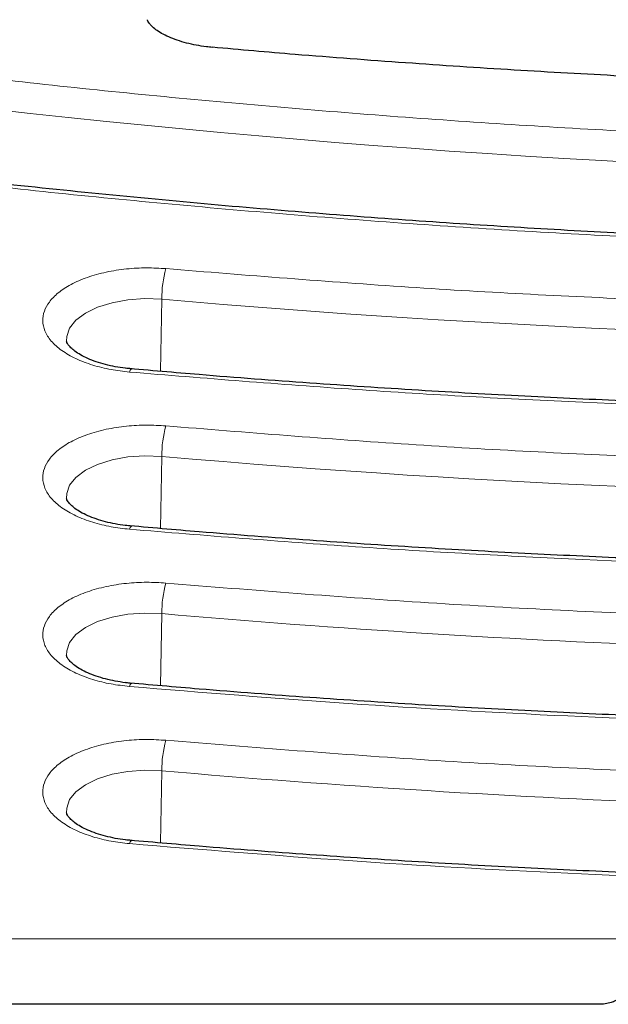
# Model space of a CAD drawing. Units: millimetres. Extents: x 0 to 420, y 0 to 297.
# Drawn here: x 261 to 276, y 126 to 152 of the extents above; entities that cross this region are included whole.
import ezdxf

# ---------------------------------------------------------------- set-up
doc = ezdxf.new("R2010")
doc.units = ezdxf.units.MM

msp = doc.modelspace()

# ---------------------------------------------------------------- linework, layer by layer
at = {"color": 8, "linetype": 'Continuous', "lineweight": 18}
for p, q in [((264.3121, 144.6931), (264.2806, 142.8007)), ((264.3121, 140.5681), (264.2806, 138.6757)), ((264.3121, 136.4431), (264.2806, 134.5507)), ((264.3121, 132.3181), (264.2806, 130.4257)), ((312.8273, 127.9054), (252.9577, 127.9054))]:
    msp.add_line(p, q, dxfattribs=at)
at = {"color": 7, "linetype": 'Continuous', "lineweight": 25}
msp.add_line((275.7812, 126.1912), (251.4642, 126.1912), dxfattribs=at)
at = {"color": 8, "linetype": 'Continuous', "lineweight": 18, "flags": 128}
for points in [[(261.8151, 143.5895), (261.8175, 143.7169), (261.8945, 143.9364), (262.061, 144.143), (262.3099, 144.3278), (262.6302, 144.4827), (263.0078, 144.6009), (263.4264, 144.6772), (263.8676, 144.7084), (264.3121, 144.6931)], [(263.5234, 142.8625), (263.5069, 142.8561), (263.4877, 142.8288), (263.4677, 142.7813)], [(261.8151, 139.4645), (261.8175, 139.5919), (261.8945, 139.8114), (262.061, 140.018), (262.3099, 140.2028), (262.6302, 140.3577), (263.0078, 140.4759), (263.4264, 140.5522), (263.8676, 140.5834), (264.3121, 140.5681)], [(263.5234, 138.7375), (263.5069, 138.7311), (263.4877, 138.7038), (263.4677, 138.6563)], [(261.8151, 135.3395), (261.8175, 135.4669), (261.8945, 135.6864), (262.061, 135.893), (262.3099, 136.0778), (262.6302, 136.2327), (263.0078, 136.3509), (263.4264, 136.4272), (263.8676, 136.4584), (264.3121, 136.4431)], [(263.5234, 134.6125), (263.5069, 134.6061), (263.4877, 134.5788), (263.4677, 134.5313)], [(261.8151, 131.2145), (261.8175, 131.3419), (261.8945, 131.5614), (262.061, 131.768), (262.3099, 131.9528), (262.6302, 132.1077), (263.0078, 132.2259), (263.4264, 132.3022), (263.8676, 132.3334), (264.3121, 132.3181)], [(263.5234, 130.4875), (263.5069, 130.4811), (263.4877, 130.4538), (263.4677, 130.4063)]]:
    msp.add_lwpolyline(points, dxfattribs=at)
at = {"color": 8, "linetype": 'Continuous', "lineweight": 18}
for centre, radius, start, end in [((291.2623, 425.9683), 278.0663, 261.860393, 275.099232), ((267.3853, 144.6876), 3.0733, 164.79295, 179.89874), ((288.6992, 423.7124), 280.0831, 265.004863, 275.577333), ((267.3853, 140.5626), 3.0733, 164.79295, 179.89874), ((288.6992, 419.5874), 280.0831, 265.004863, 275.577333), ((267.3853, 136.4376), 3.0733, 164.79295, 179.89874), ((288.6788, 415.3084), 279.9279, 265.006282, 270.721744), ((267.3853, 132.3126), 3.0733, 164.79295, 179.89874), ((288.6788, 411.1834), 279.9279, 265.006282, 270.721744)]:
    msp.add_arc(centre, radius, start, end, dxfattribs=at)
at = {"color": 7, "linetype": 'Continuous', "lineweight": 25}
for points, knots in [([(265.641, 151.3), (265.588, 151.3053), (265.4439, 151.3194), (265.2146, 151.3557), (264.9568, 151.4126), (264.7131, 151.4853), (264.4917, 151.5716), (264.3029, 151.6667), (264.1526, 151.7645), (264.044, 151.858), (263.9763, 151.9386), (263.9457, 151.9983), (263.9396, 152.0177), (263.9405, 152.0257), (263.9405, 152.0264)], [0, 0, 0, 0, 0.05078412, 0.13823806, 0.22701442, 0.31981607, 0.41366943, 0.50732663, 0.60006994, 0.69204466, 0.78474452, 0.88129568, 0.99013179, 1, 1, 1, 1]), ([(291.2197, 150.1686), (290.0824, 150.1722), (288.4768, 150.1774), (286.0955, 150.2118), (284.0443, 150.2537), (281.5963, 150.3241), (279.022, 150.4202), (276.3239, 150.5459), (273.5398, 150.7021), (270.6917, 150.891), (268.0501, 151.0896), (266.3646, 151.2388), (265.6418, 151.3028)], [0, 0, 0, 0, 0.1326896, 0.1873311, 0.2779499, 0.3722006, 0.4734167, 0.5791329, 0.6883521, 0.8002786, 0.9143468, 1, 1, 1, 1]), ([(291.2197, 146.0436), (290.0824, 146.0472), (288.4768, 146.0524), (286.0955, 146.0868), (284.0443, 146.1287), (281.5963, 146.1991), (279.022, 146.2952), (276.3239, 146.4209), (273.5399, 146.5772), (270.6915, 146.7653), (267.7955, 146.9861), (264.8645, 147.24), (261.9086, 147.5276), (258.9353, 147.8484), (255.9529, 148.2058), (253.6974, 148.4938), (252.4428, 148.673), (252.1783, 148.7108)], [0, 0, 0, 0, 0.0863141, 0.1218582, 0.1808053, 0.2421151, 0.3079558, 0.3767238, 0.4477705, 0.5205782, 0.5947792, 0.6701009, 0.7463379, 0.8233319, 0.9009594, 0.979122, 1, 1, 1, 1]), ([(263.5225, 142.8627), (263.4674, 142.8681), (263.3211, 142.8825), (263.0896, 142.919), (262.8318, 142.9759), (262.5881, 143.0486), (262.3667, 143.1349), (262.1779, 143.23), (262.0276, 143.3279), (261.919, 143.4213), (261.8513, 143.502), (261.8207, 143.5616), (261.8146, 143.5811), (261.8155, 143.5891), (261.8155, 143.5898)], [0, 0, 0, 0, 0.0527707, 0.1400276, 0.228604, 0.3211967, 0.4148386, 0.5082849, 0.6008193, 0.6925869, 0.7850779, 0.8814116, 0.9900026, 1, 1, 1, 1]), ([(288.7062, 141.7663), (287.5689, 141.7699), (285.9633, 141.775), (283.582, 141.8095), (281.5308, 141.8514), (279.0828, 141.9217), (276.5085, 142.0179), (273.8104, 142.1436), (271.0263, 142.2997), (268.1782, 142.4887), (265.6106, 142.6814), (263.9988, 142.8239), (263.3497, 142.8813)], [0, 0, 0, 0, 0.1338599, 0.1889833, 0.2804013, 0.3754834, 0.4775922, 0.5842408, 0.6944232, 0.8073369, 0.9224112, 1, 1, 1, 1]), ([(263.5225, 138.7377), (263.4674, 138.7431), (263.3211, 138.7575), (263.0896, 138.794), (262.8318, 138.8509), (262.5881, 138.9236), (262.3667, 139.0099), (262.1779, 139.105), (262.0276, 139.2029), (261.919, 139.2963), (261.8513, 139.377), (261.8207, 139.4366), (261.8146, 139.4561), (261.8155, 139.4641), (261.8155, 139.4648)], [0, 0, 0, 0, 0.05277065, 0.14002762, 0.22860402, 0.32119665, 0.41483862, 0.50828487, 0.6008193, 0.69258686, 0.78507792, 0.88141162, 0.99000259, 1, 1, 1, 1]), ([(288.7062, 137.6413), (287.5689, 137.6449), (285.9633, 137.65), (283.582, 137.6845), (281.5308, 137.7264), (279.0828, 137.7967), (276.5085, 137.8929), (273.8104, 138.0186), (271.0263, 138.1747), (268.1782, 138.3637), (265.6106, 138.5564), (263.9988, 138.6989), (263.3497, 138.7563)], [0, 0, 0, 0, 0.1338599, 0.1889833, 0.2804013, 0.3754834, 0.4775922, 0.5842408, 0.6944232, 0.8073369, 0.9224112, 1, 1, 1, 1]), ([(263.5225, 134.6127), (263.4674, 134.6181), (263.3211, 134.6325), (263.0896, 134.669), (262.8318, 134.7259), (262.5881, 134.7986), (262.3667, 134.8849), (262.1779, 134.98), (262.0276, 135.0779), (261.919, 135.1713), (261.8513, 135.252), (261.8207, 135.3116), (261.8146, 135.3311), (261.8155, 135.3391), (261.8155, 135.3398)], [0, 0, 0, 0, 0.0527707, 0.1400276, 0.228604, 0.3211967, 0.4148386, 0.5082849, 0.6008193, 0.6925869, 0.7850779, 0.8814116, 0.9900026, 1, 1, 1, 1]), ([(288.7062, 133.5163), (287.5689, 133.5199), (285.9633, 133.525), (283.582, 133.5595), (281.5308, 133.6014), (279.0828, 133.6717), (276.5085, 133.7679), (273.8104, 133.8936), (271.0263, 134.0497), (268.1782, 134.2387), (265.6106, 134.4314), (263.9988, 134.5739), (263.3497, 134.6313)], [0, 0, 0, 0, 0.13385986, 0.18898331, 0.28040134, 0.37548335, 0.47759219, 0.58424081, 0.69442325, 0.80733692, 0.92241124, 1, 1, 1, 1]), ([(263.5225, 130.4877), (263.4674, 130.4931), (263.3211, 130.5075), (263.0896, 130.544), (262.8318, 130.6009), (262.5881, 130.6736), (262.3667, 130.7599), (262.1779, 130.855), (262.0276, 130.9529), (261.919, 131.0463), (261.8513, 131.127), (261.8207, 131.1866), (261.8146, 131.2061), (261.8155, 131.2141), (261.8155, 131.2148)], [0, 0, 0, 0, 0.05277065, 0.14002762, 0.22860402, 0.32119665, 0.41483862, 0.50828487, 0.6008193, 0.69258686, 0.78507792, 0.88141162, 0.99000259, 1, 1, 1, 1]), ([(288.7062, 129.3913), (287.5689, 129.3949), (285.9633, 129.4), (283.582, 129.4345), (281.5308, 129.4764), (279.0828, 129.5467), (276.5085, 129.6429), (273.8104, 129.7686), (271.0263, 129.9247), (268.1782, 130.1137), (265.6106, 130.3064), (263.9988, 130.4489), (263.3497, 130.5063)], [0, 0, 0, 0, 0.1338599, 0.1889833, 0.2804013, 0.3754834, 0.4775922, 0.5842408, 0.6944232, 0.8073369, 0.9224112, 1, 1, 1, 1]), ([(276.2845, 126.336), (276.2846, 126.3363), (276.2861, 126.3404), (276.2712, 126.3159), (276.1971, 126.2692), (276.07, 126.2226), (275.923, 126.1953), (275.8216, 126.1924), (275.7812, 126.1912)], [0, 0, 0, 0, 0.0174005, 0.2115304, 0.4108526, 0.6171488, 0.8476504, 1, 1, 1, 1])]:
    msp.add_open_spline(points, degree=3, knots=knots, dxfattribs=at)
at = {"color": 8, "linetype": 'Continuous', "lineweight": 18}
for points, knots in [([(315.8679, 149.8031), (313.7636, 149.6298), (309.5561, 149.2834), (303.1848, 148.9462), (296.7795, 148.7438), (290.3464, 148.6905), (283.9093, 148.7843), (277.4875, 149.0254), (271.1003, 149.4124), (264.7717, 149.9464), (258.5048, 150.6127), (254.392, 151.1757), (252.3351, 151.4574)], [0, 0, 0, 0, 0.0996855, 0.19932, 0.2993719, 0.3996589, 0.5, 0.6003391, 0.7006268, 0.8006793, 0.9003135, 1, 1, 1, 1]), ([(252.3351, 148.596), (254.4281, 148.3213), (258.613, 147.7719), (264.9835, 147.1252), (271.4126, 146.6096), (277.8971, 146.2399), (284.4139, 146.0148), (290.9443, 145.9357), (297.4695, 146.002), (303.9667, 146.2161), (310.4299, 146.5635), (314.6989, 146.9157), (316.834, 147.0919)], [0, 0, 0, 0, 0.0997003, 0.199352, 0.2994014, 0.3996749, 0.5, 0.6003231, 0.7005972, 0.8006473, 0.9002987, 1, 1, 1, 1]), ([(315.8002, 145.7548), (313.6865, 145.5617), (309.4592, 145.1753), (303.0501, 144.7804), (296.6058, 144.5221), (290.1345, 144.4155), (283.6603, 144.4563), (277.2068, 144.6491), (270.783, 144.9788), (266.5408, 145.3221), (264.4197, 145.4938)], [0, 0, 0, 0, 0.1247347, 0.2494707, 0.3747341, 0.5, 0.6252633, 0.7505292, 0.875264, 1, 1, 1, 1]), ([(264.4197, 145.4938), (264.2527, 145.5039), (263.9087, 145.5247), (263.3767, 145.4936), (262.8467, 145.4112), (262.351, 145.2728), (261.9225, 145.0869), (261.5854, 144.8659), (261.3513, 144.6259), (261.216, 144.3769), (261.1737, 144.1197), (261.2303, 143.8542), (261.3968, 143.589), (261.6731, 143.3412), (262.045, 143.1268), (262.4872, 142.959), (262.9662, 142.8392), (263.3038, 142.8002), (263.4677, 142.7813)], [0, 0, 0, 0, 0.058258, 0.1200057, 0.1843204, 0.25, 0.3156796, 0.3799943, 0.441742, 0.5, 0.558258, 0.6200057, 0.6843204, 0.75, 0.8156796, 0.8799943, 0.941742, 1, 1, 1, 1]), ([(263.4677, 142.7813), (265.4423, 142.6201), (269.3911, 142.2977), (275.3654, 141.9687), (281.3671, 141.7536), (287.3916, 141.6648), (293.3831, 141.6997), (299.3299, 141.8556), (305.2132, 142.132), (311.0653, 142.518), (314.9297, 142.8744), (316.8622, 143.0526)], [0, 0, 0, 0, 0.1117666, 0.2235124, 0.3356638, 0.4478715, 0.5601423, 0.6703444, 0.7804792, 0.8902269, 1, 1, 1, 1]), ([(315.8002, 141.6298), (313.6865, 141.4367), (309.4592, 141.0503), (303.0501, 140.6554), (296.6058, 140.3971), (290.1345, 140.2905), (283.6603, 140.3313), (277.2068, 140.5241), (270.783, 140.8538), (266.5408, 141.1971), (264.4197, 141.3688)], [0, 0, 0, 0, 0.12473472, 0.24947075, 0.37473405, 0.5, 0.6252633, 0.75052925, 0.87526397, 1, 1, 1, 1]), ([(264.4197, 141.3688), (264.2527, 141.3789), (263.9087, 141.3997), (263.3767, 141.3686), (262.8467, 141.2862), (262.351, 141.1478), (261.9225, 140.9619), (261.5854, 140.7409), (261.3513, 140.5009), (261.216, 140.2519), (261.1737, 139.9947), (261.2303, 139.7292), (261.3968, 139.464), (261.6731, 139.2162), (262.045, 139.0018), (262.4872, 138.834), (262.9662, 138.7142), (263.3038, 138.6752), (263.4677, 138.6563)], [0, 0, 0, 0, 0.058258, 0.1200057, 0.1843204, 0.25, 0.3156796, 0.3799943, 0.441742, 0.5, 0.558258, 0.6200057, 0.6843204, 0.75, 0.8156796, 0.8799943, 0.941742, 1, 1, 1, 1]), ([(263.4677, 138.6563), (265.4423, 138.4951), (269.3911, 138.1727), (275.3654, 137.8437), (281.3671, 137.6286), (287.3916, 137.5398), (293.383, 137.5748), (299.33, 137.7302), (305.2127, 138.0086), (310.3676, 138.3419), (313.5395, 138.6315), (314.7789, 138.7447)], [0, 0, 0, 0, 0.1163499, 0.232678, 0.3494285, 0.4662376, 0.5831123, 0.6978335, 0.8124847, 0.9267328, 1, 1, 1, 1]), ([(264.4197, 137.2438), (264.2527, 137.2539), (263.9087, 137.2747), (263.3767, 137.2436), (262.8467, 137.1612), (262.351, 137.0228), (261.9225, 136.8369), (261.5854, 136.6159), (261.3513, 136.3759), (261.216, 136.1269), (261.1737, 135.8697), (261.2303, 135.6042), (261.3968, 135.339), (261.6731, 135.0912), (262.045, 134.8768), (262.4872, 134.709), (262.9662, 134.5892), (263.3038, 134.5502), (263.4677, 134.5313)], [0, 0, 0, 0, 0.058258, 0.1200057, 0.1843204, 0.25, 0.3156796, 0.3799943, 0.441742, 0.5, 0.558258, 0.6200057, 0.6843204, 0.75, 0.8156796, 0.8799943, 0.941742, 1, 1, 1, 1]), ([(292.1895, 136.2081), (289.8649, 136.1957), (285.2158, 136.171), (278.2495, 136.3565), (271.3052, 136.6898), (266.7148, 137.0591), (264.4197, 137.2438)], [0, 0, 0, 0, 0.2499988, 0.5, 0.7499988, 1, 1, 1, 1]), ([(263.4677, 134.5313), (265.3773, 134.3751), (269.1958, 134.0626), (274.966, 133.7382), (280.7542, 133.5226), (286.5569, 133.4161), (290.4258, 133.4423), (292.3606, 133.4554)], [0, 0, 0, 0, 0.2000186, 0.3999597, 0.6000388, 0.7999791, 1, 1, 1, 1]), ([(264.4197, 133.1188), (264.2527, 133.1289), (263.9087, 133.1497), (263.3767, 133.1186), (262.8467, 133.0362), (262.351, 132.8978), (261.9225, 132.7119), (261.5854, 132.4909), (261.3513, 132.2509), (261.216, 132.0019), (261.1737, 131.7447), (261.2303, 131.4792), (261.3968, 131.214), (261.6731, 130.9662), (262.045, 130.7518), (262.4872, 130.584), (262.9662, 130.4642), (263.3038, 130.4252), (263.4677, 130.4063)], [0, 0, 0, 0, 0.058258, 0.1200057, 0.1843204, 0.25, 0.3156796, 0.3799943, 0.441742, 0.5, 0.558258, 0.6200057, 0.6843204, 0.75, 0.8156796, 0.8799943, 0.941742, 1, 1, 1, 1]), ([(292.1895, 132.0831), (289.8649, 132.0707), (285.2158, 132.046), (278.2495, 132.2315), (271.3052, 132.5648), (266.7148, 132.9341), (264.4197, 133.1188)], [0, 0, 0, 0, 0.2499988, 0.5, 0.7499988, 1, 1, 1, 1]), ([(263.4677, 130.4063), (265.3773, 130.2501), (269.1958, 129.9376), (274.966, 129.6132), (280.7542, 129.3976), (286.5569, 129.2911), (290.4258, 129.3173), (292.3606, 129.3304)], [0, 0, 0, 0, 0.20001863, 0.3999597, 0.60003878, 0.7999791, 1, 1, 1, 1])]:
    msp.add_open_spline(points, degree=3, knots=knots, dxfattribs=at)

doc.saveas('drawing.dxf')
